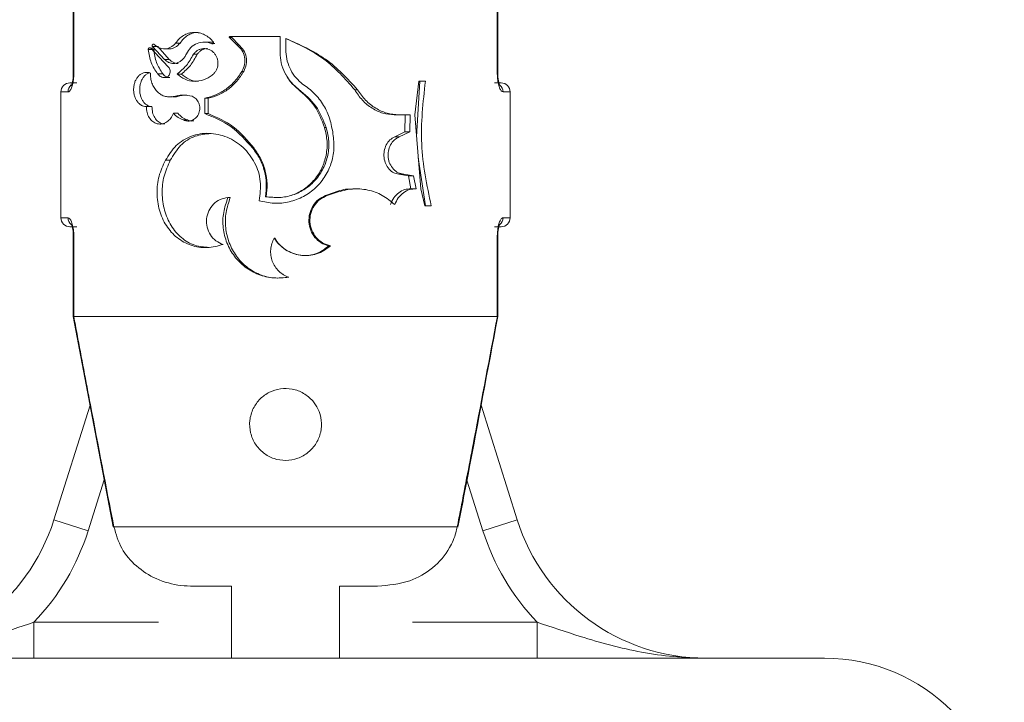
# Model space of a CAD drawing. Units: millimetres. Extents: x 0 to 42, y 0 to 29.8.
# Drawn here: x 6.6 to 6.7, y 6.9 to 7 of the extents above; entities that cross this region are included whole.
import ezdxf

# ---------------------------------------------------------------- set-up
doc = ezdxf.new("R2010")
doc.units = ezdxf.units.MM
doc.layers.add('LE_NORM', color=179, linetype='Continuous', lineweight=50)
doc.styles.add('SLDTEXTSTYLE0', font='TXT', dxfattribs={"width": 0.605})
doc.dimstyles.new('SLDDIMSTYLE0', dxfattribs={"dimtxt": 0.35, "dimasz": 0.3, "dimexe": 0, "dimexo": 0.0625, "dimgap": 0.08750000000000001, "dimtad": 1, "dimdec": 0, "dimlfac": 75, "dimrnd": 1e-09, "dimzin": 12, "dimdsep": 46, "dimtxsty": 'SLDTEXTSTYLE0', "dimsah": 1, "dimcen": 0.09, "dimadec": 0, "dimazin": 3, "dimtfac": 1, "dimtofl": 0, "dimtmove": 0, "dimatfit": 3, "dimfxl": 0, "dimfrac": 2, "dimtolj": 1, "dimtzin": 12, "dimarcsym": 0})

# ---------------------------------------------------------------- blocks, each defined once
blk = doc.blocks.new('_D_4')
at = {"layer": 'LE_NORM'}
for p, q in [((6.555858582322367, 7.704659642518818), (1.876857210607168, 7.704659642518818)), ((1.975917210607169, 7.704659642518818), (1.975917210607169, 4.74539297585022)), ((3.075077328409804, 4.74539297585022), (1.876857210607168, 4.74539297585022))]:
    blk.add_line(p, q, dxfattribs=at)
for points in [[(1.975917210607169, 7.704659642518818), (1.875917210607168, 7.404659642518818), (2.075917210607169, 7.404659642518818)], [(1.975917210607169, 4.74539297585022), (2.075917210607169, 5.04539297585022), (1.875917210607168, 5.04539297585022)]]:
    blk.add_solid(points, dxfattribs=at)
at = {"layer": 'LE_NORM', "insert": (1.524743524970048, 5.896172163702333), "char_height": 0.35, "attachment_point": 1, "rotation": 90.00000000000041, "style": 'SLDTEXTSTYLE0'}
blk.add_mtext('222', dxfattribs=at)

msp = doc.modelspace()

# ---------------------------------------------------------------- linework, layer by layer
at = {"color": 7, "linetype": 'Continuous', "lineweight": 18}
for p, q in [((6.639166675210828, 6.981103208754264), (6.639166675210828, 6.975062174470917)), ((6.670669897874787, 6.97506217447092), (6.670669897874787, 6.981103208754264)), ((6.63920480251644, 6.98106217447092), (6.63920480251644, 6.975062174470917)), ((6.670631770569177, 6.975062174470922), (6.670631770569177, 6.981062174470922)), ((6.6507521460324, 6.977762014476482), (6.651301373307517, 6.977217207951636)), ((6.650918791652819, 6.977762014476481), (6.6507521460324, 6.977762014476482)), ((6.650780052044074, 6.977848123332928), (6.654511318768466, 6.977848123332929)), ((6.650918791652819, 6.977762014476481), (6.651446049836929, 6.977217207951634)), ((6.654511318768469, 6.976662206130841), (6.654511318768466, 6.977848123332929)), ((6.654932353048842, 6.977694168130738), (6.654932353048845, 6.976880250152057)), ((6.645140481833744, 6.976873585289844), (6.644733073304201, 6.976873585289847)), ((6.646180905950389, 6.975618447418746), (6.644914206563607, 6.976968586413896)), ((6.645172251021378, 6.976968586413896), (6.644914206563607, 6.976968586413896)), ((6.645044000784398, 6.977089070060795), (6.645928322144123, 6.97614307241322)), ((6.645438972214734, 6.977089070060795), (6.645044000784398, 6.977089070060795)), ((6.645438972214734, 6.977089070060795), (6.64628792072007, 6.97614307241322)), ((6.645912340247097, 6.976924199173134), (6.646272386425475, 6.976924199095562)), ((6.647088889518371, 6.977337906548842), (6.646762664642355, 6.977337906548844)), ((6.649133319553455, 6.977425442584834), (6.648892353777339, 6.977425442272432)), ((6.649677482609103, 6.977307810128251), (6.64945911577853, 6.97730781012825)), ((6.651446049836929, 6.977217207951634), (6.651301373307517, 6.977217207951636)), ((6.64628792072007, 6.97614307241322), (6.645928322144123, 6.97614307241322)), ((6.648357901322621, 6.976520617638996), (6.648084551938446, 6.976520617638996)), ((6.651811133580096, 6.975255305512052), (6.651681668873316, 6.975255305512052)), ((6.64580501748018, 6.97507979045251), (6.645425297935905, 6.975079790452512)), ((6.64632550763955, 6.974789972157948), (6.645967475185246, 6.974789972157946)), ((6.647192007283204, 6.975053256635492), (6.646870078980719, 6.975053256635497)), ((6.66479844002714, 6.974522546764359), (6.664519333699512, 6.972025126838924)), ((6.664645258465668, 6.97039819430262), (6.664878772124111, 6.974522546764357)), ((6.66479844002714, 6.974522546764359), (6.665293792356667, 6.974522546764354)), ((6.638918286542808, 6.974395507804252), (6.639426353157979, 6.974395507804254)), ((6.655846474196419, 6.973934376352832), (6.655885148681985, 6.973934376352833)), ((6.660046997438752, 6.973888316106212), (6.660260693726084, 6.973888316106214)), ((6.670410219927637, 6.974395507804251), (6.670918286542807, 6.974395507804251)), ((6.638251619876141, 6.973728841137585), (6.638251619876141, 6.964395507804253)), ((6.646369053652093, 6.97337001311473), (6.646487481730018, 6.973370000737365)), ((6.646904611778792, 6.973386168210414), (6.646570708663625, 6.973386168210413)), ((6.648928299861363, 6.97326477297269), (6.648928299861363, 6.972121925815957)), ((6.649167899328623, 6.973264772972689), (6.648928299861363, 6.97326477297269)), ((6.649167899328623, 6.973264772972689), (6.64916789932862, 6.972121925815958)), ((6.671584953209473, 6.964395507804255), (6.671584953209473, 6.973728841137586)), ((6.645004318531966, 6.972635222979881), (6.644591236531514, 6.972635222979881)), ((6.646925721415298, 6.972147086693361), (6.646592697868319, 6.972147086693361)), ((6.647650168637834, 6.971647622786663), (6.647347330391789, 6.971647622786663)), ((6.64916789932862, 6.972121925815958), (6.648928299861363, 6.972121925815957)), ((6.663798855135472, 6.972025126838931), (6.662979130029448, 6.972031476576881)), ((6.662979130029448, 6.972031476576881), (6.663314998508057, 6.972031476576881)), ((6.664168878826835, 6.972025126838933), (6.663314998508057, 6.972031476576881)), ((6.663770893418638, 6.970757279029563), (6.663798855135472, 6.972025126838931)), ((6.663798855135472, 6.972025126838931), (6.664168878826835, 6.972025126838933)), ((6.664139752038466, 6.970757279029558), (6.664168878826835, 6.972025126838933)), ((6.664519333699512, 6.972025126838924), (6.664944284176919, 6.966534818783378)), ((6.657813155681225, 6.97107905653899), (6.657933775228657, 6.971079056538988)), ((6.66302137732972, 6.970400671564632), (6.663770893418638, 6.970757279029563)), ((6.66302137732972, 6.970400671564632), (6.663359006112507, 6.970400671564632)), ((6.663359006112507, 6.970400671564632), (6.664139752038466, 6.970757279029558)), ((6.663770893418638, 6.970757279029563), (6.664139752038466, 6.970757279029558)), ((6.652579852902285, 6.969553548481675), (6.652482418167262, 6.969553548481675)), ((6.665292909257547, 6.965284232209057), (6.66476482357081, 6.968853427806692)), ((6.646364682104705, 6.968654157908333), (6.646008281919785, 6.968654157908334)), ((6.664038953830189, 6.967503993236332), (6.663334158652114, 6.967621914359662)), ((6.663334158652114, 6.967621914359662), (6.663684819990001, 6.967621914359662)), ((6.664418981633828, 6.967503993236332), (6.663684819990001, 6.967621914359662)), ((6.664214253303172, 6.9665348187837), (6.664038953830189, 6.967503993236332)), ((6.664038953830189, 6.967503993236332), (6.664418981633828, 6.967503993236332)), ((6.66460158525152, 6.9665348187837), (6.664418981633828, 6.967503993236332)), ((6.660109456223391, 6.966537919201822), (6.659902415320949, 6.966537928075549)), ((6.664214253303172, 6.9665348187837), (6.66460158525152, 6.9665348187837)), ((6.664944284176919, 6.966534818783378), (6.665242819798084, 6.965284232209054)), ((6.650812621176009, 6.965886568127777), (6.650641551785726, 6.965886568127774)), ((6.653482435237279, 6.965957468446554), (6.653422608099549, 6.965957468446556)), ((6.657883486777441, 6.966038576854955), (6.658516748874963, 6.966273840450067)), ((6.657883486777441, 6.966038576854955), (6.658007036787216, 6.966038576854953)), ((6.658007036787216, 6.966038576854953), (6.658666684805469, 6.966273840450066)), ((6.658516748874963, 6.966273840450067), (6.658666684805469, 6.966273840450066)), ((6.665242819798084, 6.965284232209054), (6.665725185203994, 6.965284232209057)), ((6.639426353157979, 6.963728841137586), (6.638918286542808, 6.963728841137586)), ((6.670918286542808, 6.963728841137587), (6.670410219927636, 6.963728841137587)), ((6.639166675210828, 6.96306217447092), (6.639166675210828, 6.957021140187575)), ((6.639204802516438, 6.96306217447092), (6.63920480251644, 6.957062174470921)), ((6.654110510436298, 6.962877354151749), (6.654076853098526, 6.962877354151749)), ((6.670631770569177, 6.957062174470921), (6.670631770569177, 6.96306217447092)), ((6.670669897874787, 6.957021140187574), (6.670669897874787, 6.96306217447092)), ((6.658108835928919, 6.96231232004896), (6.658241775486674, 6.962312320048958)), ((6.654703429388645, 6.960207981080847), (6.654711709935094, 6.960208198007983)), ((6.655155474469229, 6.959981618368041), (6.655165357299494, 6.959981618368043)), ((6.639166898625875, 6.957058718299819), (6.639203571032947, 6.957062117846255)), ((6.639167851808598, 6.957058899293485), (6.64212974808953, 6.941460406673721)), ((6.63920480251644, 6.957062174470921), (6.639203571032947, 6.957062117846255)), ((6.63920480251644, 6.957062174470921), (6.670631770569177, 6.957062174470921)), ((6.670633002052669, 6.957062117846251), (6.670631770569177, 6.957062174470921)), ((6.670633002052669, 6.957062117846251), (6.670669418924831, 6.957058741988005)), ((6.637728882431146, 6.941985156078189), (6.640413400262204, 6.950499358878032)), ((6.669425615921416, 6.950491610361094), (6.67210769065447, 6.941985156078188)), ((6.637728882431146, 6.941985156078189), (6.640272127633143, 6.94118327394618)), ((6.67210769065447, 6.941985156078188), (6.669564445452475, 6.941183273946179)), ((6.642176279507926, 6.941469384190029), (6.642122741779613, 6.941459073353677)), ((6.642176279507926, 6.941469384190029), (6.667660293577687, 6.941469384190029)), ((6.667660293577687, 6.941469384190029), (6.667713832523341, 6.941459073119229)), ((6.650918286542812, 6.937062174470919), (6.648089190667844, 6.937062174470922)), ((6.650918286542814, 6.937062174470918), (6.650918286542809, 6.931728841137601)), ((6.658918286542809, 6.931728841137601), (6.658918286542814, 6.937062174470918)), ((6.66174738241777, 6.937062174470922), (6.658918286542812, 6.937062174470919)), ((6.636248809179701, 6.934395507804251), (6.636248809179701, 6.931728841137587)), ((6.673587763905917, 6.934395507804254), (6.673587763905917, 6.931728841137589)), ((6.614918286542809, 6.931728841137584), (6.654918286542808, 6.931728841137601)), ((6.654918286542808, 6.931728841137601), (6.694918286542809, 6.931728841137584))]:
    msp.add_line(p, q, dxfattribs=at)
at = {"color": 8, "linetype": 'Continuous', "lineweight": 18}
for p, q in [((6.63920480251644, 6.975062174470917), (6.639166800550772, 6.975062174470918)), ((6.67066988255981, 6.975062174470921), (6.670631770569177, 6.975062174470922)), ((6.63878085593361, 6.973728841137586), (6.638251619876141, 6.973728841137585)), ((6.671584953209478, 6.973728841137585), (6.671055717152006, 6.973728841137588)), ((6.638251619876145, 6.964395507804253), (6.63878085593361, 6.964395507804253)), ((6.671055717152005, 6.964395507804257), (6.671584953209473, 6.964395507804255)), ((6.639166690525808, 6.963062174470918), (6.639204802516438, 6.96306217447092)), ((6.67066980319837, 6.963062174470918), (6.670631770569177, 6.96306217447092)), ((6.641464365458407, 6.944964569235969), (6.640272127633143, 6.94118327394618)), ((6.669564445452475, 6.941183273946179), (6.668380611567859, 6.944937915341495)), ((6.636248809179701, 6.934395507804251), (6.645493366992899, 6.934395507804254)), ((6.664343206092715, 6.934395507804254), (6.673587763905917, 6.934395507804254))]:
    msp.add_line(p, q, dxfattribs=at)
at = {"color": 7, "linetype": 'Continuous', "lineweight": 18}
for centre, radius, start, end in [((6.638918286542808, 6.973728841137583), 0.0006666666666665932, 90, 180), ((6.670918286542808, 6.973728841137583), 0.0006666666666665932, 0, 90), ((6.638918286542808, 6.964395507804251), 0.0006666666666657051, 180, 270.0000000000008), ((6.670918286542808, 6.964395507804251), 0.0006666666666665932, 270.0000000000008, 0), ((6.623741033820172, 6.946395507804251), 0.01466666666666606, 270.0000000000008, 342.5000000000043), ((6.686095539265444, 6.946395507804253), 0.01466666666666686, 197.5000000000072, 270.0000000000008), ((6.623741033820172, 6.946395507804253), 0.01733333333333405, 316.1869385395938, 342.5000000000063), ((6.686095539265444, 6.946395507804254), 0.01733333333333279, 197.5000000000027, 223.8130614604077), ((6.694918286542809, 6.91839550780425), 0.01333333333333542, 0, 90)]:
    msp.add_arc(centre, radius, start, end, dxfattribs=at)
at = {"color": 8, "linetype": 'Continuous', "lineweight": 18}
for centre, radius, start, end in [((6.63945453297796, 6.973732016123392), 0.0006736845260353013, 130.1324413785639, 180.2700284081519), ((6.670380611528885, 6.973731449238397), 0.0006751106609731366, 359.7786532649414, 48.58116003705081), ((6.639454947362999, 6.964392443511514), 0.0006740983942026276, 179.7395459664351, 228.6065241210718), ((6.670380721765954, 6.964392874003186), 0.0006750005245172298, 311.0798931103678, 0.2235643719758874)]:
    msp.add_arc(centre, radius, start, end, dxfattribs=at)
at = {"color": 7, "linetype": 'Continuous', "lineweight": 18}
for points, knots in [([(6.649568006594415, 6.977421316243128), (6.649472420100172, 6.977530875508323), (6.649281664126377, 6.97774951606509), (6.64891819439987, 6.97797750718092), (6.648524581947165, 6.97811786020787), (6.648115205929835, 6.978156292914156), (6.64771355940658, 6.978093072247289), (6.647341454746567, 6.977929937794181), (6.64701102025969, 6.977680367905201), (6.646845364053669, 6.977451942031002), (6.646762664642355, 6.977337906548844)], [0, 0, 0, 0, 0.1254890831574575, 0.2504306957569241, 0.3753741946908893, 0.5005307832521743, 0.6252511377814489, 0.7500756656224102, 0.8752319890504353, 0.9999999999999999, 0.9999999999999999, 0.9999999999999999, 0.9999999999999999]), ([(6.648435669419292, 6.978134802896337), (6.64842034130228, 6.978136519292357), (6.648275114184544, 6.978152781384217), (6.648001543542234, 6.978086759825122), (6.647643689144155, 6.977931168381607), (6.6473260732827, 6.977678729200733), (6.647168194113226, 6.977451863768477), (6.647088889518371, 6.977337906548842)], [0, 0, 0, 0, 0.02838282314744725, 0.2689146746218964, 0.5105857607668999, 0.7541613748795793, 1, 1, 1, 1]), ([(6.649135641515127, 6.977423046864682), (6.649139531803431, 6.977423818463785), (6.64931866077349, 6.977459346872451), (6.649500041284714, 6.977382746706564), (6.649677482609101, 6.977307810128251)], [0, 0, 0, 0, 0.02171780646230163, 1, 1, 1, 1]), ([(6.650780052044074, 6.977848123332928), (6.650775196557976, 6.977846849081995), (6.650765985786154, 6.977844431850364), (6.65075402083663, 6.977836997289513), (6.650744975138139, 6.977826794932324), (6.650739217548899, 6.977814286468681), (6.650736594359189, 6.977800462323643), (6.65073815261223, 6.977786421393674), (6.65074317080242, 6.977773028105496), (6.650749120331464, 6.977765727356005), (6.6507521460324, 6.977762014476482)], [0, 0, 0, 0, 0.1370689802436212, 0.2600174473342676, 0.3776982053695679, 0.5001123028075346, 0.6241554386896809, 0.7475417385076133, 0.8716094682796909, 0.9999999999999999, 0.9999999999999999, 0.9999999999999999, 0.9999999999999999]), ([(6.650945581424025, 6.977848123332928), (6.650940916361589, 6.97784684756104), (6.650932033315084, 6.977844418281437), (6.650920541299351, 6.977836951895123), (6.650911878579846, 6.97782673680819), (6.650906349594957, 6.977814205110795), (6.650903846436833, 6.977800304684903), (6.650905235269184, 6.977786309224281), (6.650910088934954, 6.977772984656373), (6.650915829424123, 6.977765748503273), (6.650918791652819, 6.977762014476481)], [0, 0, 0, 0, 0.1338308587347778, 0.2548359766033676, 0.3720377410974184, 0.4952965908307236, 0.6220751679095096, 0.7490460582061499, 0.8705018081035422, 1, 1, 1, 1]), ([(6.660046997438752, 6.973888316106212), (6.65933412554954, 6.974701845284404), (6.657915981361945, 6.976320230990099), (6.655922960627922, 6.977237828165681), (6.6549317903886, 6.977694168130737)], [0, 0, 0, 0, 0.5026794140172227, 1, 1, 1, 1]), ([(6.660260693726084, 6.973888316106214), (6.659515352001969, 6.974702860664726), (6.658025083947622, 6.976331495819736), (6.655963071761593, 6.977240028441168), (6.654932353048842, 6.977694168130738)], [0, 0, 0, 0, 0.5001393688488782, 1, 1, 1, 1]), ([(6.644914206563607, 6.976968586413896), (6.644905850273518, 6.976977044927879), (6.644889574733072, 6.976993519569734), (6.6448594874391, 6.97700621521225), (6.644828300107634, 6.977008230265512), (6.644797877844757, 6.976998147379312), (6.644770839511311, 6.976978078603071), (6.644750214896758, 6.976948622849409), (6.644736186602445, 6.976912961937979), (6.644734119141102, 6.976886812918062), (6.644733073304201, 6.976873585289847)], [0, 0, 0, 0, 0.1283171914860091, 0.2499233054093693, 0.3750310935132872, 0.5001404900494487, 0.6247098083768902, 0.7492586840270251, 0.8731611006412845, 0.9999999999999999, 0.9999999999999999, 0.9999999999999999, 0.9999999999999999]), ([(6.644733073304201, 6.976873585289847), (6.64478503024689, 6.976537882747625), (6.644888943294107, 6.975866483078677), (6.645246514016693, 6.975342019917797), (6.645425297935905, 6.975079790452512)], [0, 0, 0, 0, 0.5000040329926401, 1, 1, 1, 1]), ([(6.645165783914579, 6.977256618368788), (6.645155810918505, 6.977263337695183), (6.645136265941565, 6.977276506163162), (6.64510236104994, 6.977277745668724), (6.645070413658859, 6.977266360686405), (6.645044219605244, 6.977240338332217), (6.645026171236451, 6.9772052781607), (6.64502036457695, 6.977164634744826), (6.645025141951789, 6.97712314240279), (6.645037656161068, 6.977100532921746), (6.645044000784398, 6.977089070060795)], [0, 0, 0, 0, 0.1275544046499703, 0.2499798334370249, 0.3750268264711088, 0.5000696784270204, 0.6250963693297023, 0.7501566854372337, 0.8733310521785161, 1, 1, 1, 1]), ([(6.645140481833744, 6.976873585289844), (6.645189861229944, 6.976538535123175), (6.645288112214312, 6.975871880380062), (6.645633310441346, 6.97534290910293), (6.645805017480179, 6.97507979045251)], [0, 0, 0, 0, 0.5025842388885429, 1, 1, 1, 1]), ([(6.646762664642355, 6.977337906548844), (6.646644233317708, 6.977227351954039), (6.646407718056967, 6.977006567048566), (6.645962057143596, 6.976896122269347), (6.645519602353486, 6.976961916904855), (6.645283729268601, 6.977158379654598), (6.645165783914579, 6.977256618368788)], [0, 0, 0, 0, 0.250553798017376, 0.5003726593938956, 0.7501676649693352, 0.9999999999999999, 0.9999999999999999, 0.9999999999999999, 0.9999999999999999]), ([(6.647088889518371, 6.977337906548842), (6.646976551363847, 6.977231570011059), (6.646753141112985, 6.977020095355073), (6.646442911906971, 6.97689998624555), (6.646290566540259, 6.976930760399236), (6.646275215179279, 6.976933861413413)], [0, 0, 0, 0, 0.4762980603804244, 0.9472282111706026, 1, 1, 1, 1]), ([(6.647555481624154, 6.97654372849151), (6.647656552074309, 6.976712515133651), (6.647858454272829, 6.977049689788325), (6.648348145001906, 6.977355054882943), (6.64890903705499, 6.977472237472533), (6.649275758905351, 6.977362618435539), (6.64945911577853, 6.97730781012825)], [0, 0, 0, 0, 0.2504668682348805, 0.5003421996776047, 0.7501766206906039, 0.9999999999999999, 0.9999999999999999, 0.9999999999999999, 0.9999999999999999]), ([(6.649478179132516, 6.974981698497944), (6.649535071178896, 6.975031484947493), (6.649648384910364, 6.975130646231604), (6.649775499127148, 6.97532362814937), (6.649864161396294, 6.975537409582024), (6.649905570242804, 6.975767141659007), (6.649901242861504, 6.976000729355479), (6.649848124140653, 6.976227632033489), (6.649751855485109, 6.976438311825375), (6.649614195157126, 6.976621724184083), (6.649444177365789, 6.976771501754377), (6.649248001482784, 6.976878140649923), (6.649036423706689, 6.976939736521592), (6.64881863573535, 6.976950297541307), (6.648604499523173, 6.976912835539742), (6.648405101243671, 6.97682530350158), (6.648224759040608, 6.976696639028121), (6.648131413527455, 6.976579449480369), (6.648084551938446, 6.976520617638996)], [0, 0, 0, 0, 0.06282474221135916, 0.1251300739082377, 0.1875957048322344, 0.2500939474763316, 0.3125249350208274, 0.3749852519787791, 0.4374519423929092, 0.4999350772249576, 0.5624614283654079, 0.625004419839257, 0.6874623624144117, 0.7499369514314078, 0.8123761129406568, 0.8748293803899876, 0.9371614774642364, 1, 1, 1, 1]), ([(6.649120865204663, 6.976939200547709), (6.649101541729972, 6.976940661274981), (6.649012897875663, 6.976947362165867), (6.64885614115679, 6.976910221428721), (6.648664580364791, 6.97682534081799), (6.648491583062493, 6.976695486542414), (6.648402710464624, 6.976579232417141), (6.648357901322621, 6.976520617638996)], [0, 0, 0, 0, 0.06457485528947193, 0.2962285073364616, 0.5290434285978681, 0.7625459321614972, 1, 1, 1, 1]), ([(6.64945911577853, 6.97730781012825), (6.649467241493544, 6.977303672257746), (6.649482994391276, 6.977295650385116), (6.649509614180927, 6.977295051475448), (6.649534804589685, 6.977302351393061), (6.649556232853227, 6.977318721350176), (6.649572010489849, 6.977341053699812), (6.64957920589212, 6.977367726740118), (6.649578862699862, 6.977395865520249), (6.649571645504469, 6.977412785293257), (6.649568006594415, 6.977421316243128)], [0, 0, 0, 0, 0.1290247125194378, 0.2501334464757255, 0.3752817818988202, 0.5003960594533309, 0.6247467247362879, 0.7487740633405542, 0.8733318779953979, 1, 1, 1, 1]), ([(6.651301373307517, 6.977217207951636), (6.651436061215168, 6.977093355592137), (6.651705025089378, 6.976846029673861), (6.651901669310758, 6.976318222657743), (6.651917090702712, 6.975754668988773), (6.651760146271068, 6.975421767332043), (6.651681668873313, 6.975255305512052)], [0, 0, 0, 0, 0.2505724614513882, 0.5003785505171005, 0.750172778938161, 1, 1, 1, 1]), ([(6.651446049836929, 6.977217207951634), (6.651575285885302, 6.977093127763697), (6.651835506356077, 6.97684328876502), (6.652022069676382, 6.976317370296617), (6.652037633654579, 6.975756818745965), (6.651886504742668, 6.975422191265052), (6.651811133580096, 6.975255305512052)], [0, 0, 0, 0, 0.2471206594845865, 0.4975844987429506, 0.7494348371596561, 1, 1, 1, 1]), ([(6.654932353048845, 6.976880250152057), (6.654947025914354, 6.976644187052678), (6.654976237179633, 6.976174224193957), (6.655209768127891, 6.975503459918516), (6.65556241818038, 6.97488896134794), (6.655897006298986, 6.974559269129403), (6.656064032983283, 6.974394686482745)], [0, 0, 0, 0, 0.2513399207227336, 0.5003765008742592, 0.7505875079989947, 1, 1, 1, 1]), ([(6.645928322144123, 6.97614307241322), (6.645990406127248, 6.976085347293531), (6.646114145294929, 6.975970295747137), (6.646338990007952, 6.97587026455219), (6.646577257919698, 6.975828608054015), (6.646819995703787, 6.975856320169388), (6.647053379543405, 6.975945497313049), (6.647261549381306, 6.976097043209037), (6.647439394492085, 6.976296018417743), (6.647516775150033, 6.9764611354996), (6.647555481624154, 6.97654372849151)], [0, 0, 0, 0, 0.1255689772614411, 0.2502706809640392, 0.3751921766061057, 0.5001566705704924, 0.624976835943433, 0.74982808010413, 0.8748618427364351, 0.9999999999999999, 0.9999999999999999, 0.9999999999999999, 0.9999999999999999]), ([(6.64628792072007, 6.97614307241322), (6.646347317069823, 6.976085119719158), (6.646465212791947, 6.975970089506969), (6.646681171368231, 6.975874645405544), (6.646843431595756, 6.975831116548131), (6.646929830616179, 6.975842183109064), (6.646939169873342, 6.97584337934321)], [0, 0, 0, 0, 0.3238720036370585, 0.6428530356299601, 0.9613943846912221, 1, 1, 1, 1]), ([(6.648084551938446, 6.976520617638996), (6.647922348771282, 6.976231393834939), (6.647597909514066, 6.975652887522164), (6.647112705570732, 6.975253147119107), (6.64687007898072, 6.975053256635495)], [0, 0, 0, 0, 0.4999492618646442, 1, 1, 1, 1]), ([(6.648357901322621, 6.976520617638996), (6.648202816422782, 6.976231851597575), (6.647894271600266, 6.97565734520082), (6.647425272047072, 6.975253911251032), (6.647192007283201, 6.975053256635492)], [0, 0, 0, 0, 0.5026332919030395, 1, 1, 1, 1]), ([(6.655885148681985, 6.973934376352833), (6.655683190733281, 6.974106403042181), (6.655280033910574, 6.974449809845145), (6.654849333013288, 6.975124282050595), (6.65456441552972, 6.975870708925084), (6.654528999991742, 6.976398637534824), (6.654511318768469, 6.976662206130841)], [0, 0, 0, 0, 0.2506510077785503, 0.5003599241945774, 0.7505544672811427, 1, 1, 1, 1]), ([(6.645967475185246, 6.974789972157946), (6.646008455078017, 6.974794371165427), (6.646089825731988, 6.974803105939761), (6.64619998418173, 6.974873625291448), (6.646286996793171, 6.974977207368458), (6.646341994450975, 6.975108657848933), (6.646359065703314, 6.975253594259271), (6.646335752185959, 6.975396434098344), (6.646277340660503, 6.975527201520173), (6.646213146597546, 6.975587941527071), (6.646180905950389, 6.975618447418746)], [0, 0, 0, 0, 0.1259196639239855, 0.2500290925303381, 0.3750601037440721, 0.4999754383488093, 0.6249543939378057, 0.7499333493180171, 0.874407222739139, 1, 1, 1, 1]), ([(6.651681668873316, 6.975255305512052), (6.65151651746111, 6.975004130276191), (6.651187320656769, 6.974503461926644), (6.650512898968722, 6.973916720446213), (6.649752792837638, 6.97347265365575), (6.649202837031634, 6.973333992451962), (6.648928299861363, 6.97326477297269)], [0, 0, 0, 0, 0.2510543502540233, 0.5004273879057511, 0.7506140497615822, 1, 1, 1, 1]), ([(6.651811133580096, 6.975255305512052), (6.651653786613654, 6.975005447109115), (6.651340472093207, 6.974507920734971), (6.650693936559221, 6.973920290151075), (6.649963122375476, 6.973474051531974), (6.649432407232328, 6.973334383421262), (6.649167899328623, 6.973264772972689)], [0, 0, 0, 0, 0.2531139393470428, 0.5040089066793219, 0.7527985284656065, 1, 1, 1, 1]), ([(6.63878085593361, 6.973728841137586), (6.638813457677928, 6.973738061896313), (6.638887248283101, 6.973758932109882), (6.639005494129721, 6.973939797900621), (6.639112684390147, 6.974241940607468), (6.6391894467587, 6.974628386922126), (6.639199696986209, 6.974917947433609), (6.63920480251644, 6.975062174470917)], [0, 0, 0, 0, 0.1747287847339333, 0.3954801510089204, 0.6029844049437832, 0.8022507186946165, 1, 1, 1, 1]), ([(6.639163140762007, 6.975062125634765), (6.639164015673092, 6.975023104693388), (6.639167341930419, 6.974874753970124), (6.639139331229922, 6.974623621851938), (6.639087060722224, 6.974379348739952), (6.639042234888523, 6.974248344665357), (6.639015086224531, 6.974204822473254), (6.639021710976248, 6.97421356356178), (6.639022137369663, 6.974214126170423)], [0, 0, 0, 0, 0.09247758947767903, 0.3515834523994276, 0.6148184170158312, 0.8261490283354541, 0.9888103113051695, 1, 1, 1, 1]), ([(6.644890654484167, 6.975129011057832), (6.644820300171459, 6.975148742748368), (6.644680099260312, 6.975188063735034), (6.644466685716456, 6.975174074307287), (6.644263107834957, 6.975108398613247), (6.644077541049373, 6.974985894972649), (6.643916913754189, 6.974816648597086), (6.64378926835799, 6.974605005505011), (6.643697305241386, 6.974362891373382), (6.643646939083323, 6.974099472688727), (6.643637312476483, 6.973827619378943), (6.643671551155697, 6.973559542310135), (6.64374563977023, 6.97330665457231), (6.643859434190672, 6.973081828459623), (6.644006371234153, 6.972892635015358), (6.644182691700215, 6.972751639911125), (6.644379725617111, 6.972657092202899), (6.644520642529611, 6.972642522064071), (6.644591236531514, 6.972635222979881)], [0, 0, 0, 0, 0.06265448991262525, 0.1248568315834945, 0.1873392837854768, 0.2498303195953376, 0.312310571308508, 0.3747986314895707, 0.4373278561992995, 0.4998654434176207, 0.5624065790711715, 0.6249595419225163, 0.6874387634844399, 0.7499311354055421, 0.8124150628148619, 0.8749111613210849, 0.937335259768479, 1, 1, 1, 1]), ([(6.644823466487598, 6.975143919179032), (6.644778927079289, 6.975131006163523), (6.644668231911838, 6.975098913047151), (6.644510396063184, 6.974983649657012), (6.644355866419388, 6.974815607470249), (6.644233753819176, 6.974603375317468), (6.644145781418104, 6.974361519449735), (6.64409772663409, 6.97409859131514), (6.644088585573907, 6.973827395105507), (6.644121375638487, 6.973559866319182), (6.644192306234775, 6.973307305565362), (6.644301400690014, 6.973082475258482), (6.644442371600751, 6.97289312721054), (6.644611707543485, 6.972751904834472), (6.644801002809849, 6.972657155272264), (6.644936550396421, 6.97264253333713), (6.645004318531966, 6.972635222979881)], [0, 0, 0, 0, 0.04855360903106952, 0.1206717845187918, 0.1933413445267911, 0.2666650550636506, 0.3405333899500086, 0.4148362565353516, 0.4893012574510109, 0.5637077147990339, 0.6377763776134844, 0.7113433625121603, 0.7842815042412279, 0.8566194363806172, 0.9283157028825558, 1, 1, 1, 1]), ([(6.646570708663625, 6.973386168210413), (6.646460952632022, 6.973371276760792), (6.646241996080847, 6.973341569232165), (6.645919516693636, 6.973406585832439), (6.645621332823278, 6.973547146711232), (6.645360400103185, 6.973764944361729), (6.645147875615232, 6.974047024505915), (6.644994620978048, 6.974379624666419), (6.644899141234234, 6.974746401765787), (6.644893484384884, 6.975001430264078), (6.644890654484167, 6.975129011057832)], [0, 0, 0, 0, 0.1255505565735691, 0.2504656597342683, 0.3752054860682785, 0.5004171810060593, 0.6252675369816669, 0.7500704574987347, 0.8749700146135941, 1, 1, 1, 1]), ([(6.645425297935905, 6.975079790452512), (6.645461196256925, 6.9750361004418), (6.645532601083853, 6.97494919727851), (6.645666513074436, 6.974858702639683), (6.645812541858664, 6.974799125085522), (6.645915802488917, 6.974793024802962), (6.645967475185246, 6.974789972157946)], [0, 0, 0, 0, 0.2513582840878118, 0.4999730979862379, 0.7497813232291611, 1, 1, 1, 1]), ([(6.64580501748018, 6.97507979045251), (6.645839490820928, 6.975036539999765), (6.645907786091026, 6.974950856358782), (6.646017128145439, 6.974868070890943), (6.646091571180595, 6.974841279846343), (6.646118724572333, 6.97483150770678)], [0, 0, 0, 0, 0.3930126898461686, 0.778598975999305, 1, 1, 1, 1]), ([(6.646870078980719, 6.975053256635497), (6.647058027841579, 6.974907357807589), (6.647433919381748, 6.974615564950322), (6.648134537252412, 6.974479977652822), (6.648855077833319, 6.974576608334755), (6.64927047662385, 6.974846667094159), (6.649478179132516, 6.974981698497944)], [0, 0, 0, 0, 0.2500046472944575, 0.500001072047814, 0.7499967885471964, 1, 1, 1, 1]), ([(6.647192007283204, 6.975053256635492), (6.64737144143186, 6.974912964530476), (6.647728669377104, 6.974633662843566), (6.648200992288718, 6.974481966409901), (6.648441723247858, 6.974523800214802), (6.648458040982089, 6.974526635882107)], [0, 0, 0, 0, 0.4847529778357044, 0.9650744382807706, 1, 1, 1, 1]), ([(6.655846474196419, 6.973934376352832), (6.655650042393896, 6.974104760774344), (6.655280069669714, 6.974425674128374), (6.655040517756255, 6.97485250797418), (6.654928152554366, 6.975052720406491)], [0, 0, 0, 0, 0.5309359033331464, 1, 1, 1, 1]), ([(6.665725185203994, 6.965284232209059), (6.665407993527593, 6.966805705633082), (6.66477390358729, 6.969847245069291), (6.665120549568051, 6.972964593696343), (6.665293792356667, 6.974522546764354)], [0, 0, 0, 0, 0.5002313650482815, 1, 1, 1, 1]), ([(6.670631770569177, 6.975062174470922), (6.670633321564301, 6.974983416912715), (6.67063790086265, 6.974750885971585), (6.670690261145904, 6.974375855954157), (6.670795098590278, 6.974018857065204), (6.670926479041063, 6.973775843140643), (6.671012520790831, 6.973744551019798), (6.671055717152006, 6.973728841137588)], [0, 0, 0, 0, 0.1084461168583257, 0.3201861280244844, 0.5434414378876047, 0.770789545779876, 0.9999999999999999, 0.9999999999999999, 0.9999999999999999, 0.9999999999999999]), ([(6.670814645131068, 6.97421442968896), (6.670813264766753, 6.97421661248305), (6.670809865565793, 6.974221987698631), (6.670776442108399, 6.97429753621087), (6.670729410078836, 6.974456597619544), (6.670686905435693, 6.974709890429577), (6.670665604257972, 6.97493347442962), (6.670670906380395, 6.975051577778317), (6.670671364331832, 6.975061778523196)], [0, 0, 0, 0, 0.1078151602647048, 0.2654990372800206, 0.4737640435951603, 0.7163831243969504, 0.9755036294622423, 0.9999999999999999, 0.9999999999999999, 0.9999999999999999, 0.9999999999999999]), ([(6.657813155681225, 6.97107905653899), (6.657603822004365, 6.971641161234943), (6.657187796750695, 6.972758276035719), (6.656291684700105, 6.973544006256615), (6.655846474196419, 6.973934376352832)], [0, 0, 0, 0, 0.5031754082596533, 1, 1, 1, 1]), ([(6.657933775228657, 6.971079056538988), (6.657714115694777, 6.971642309910413), (6.657274819777586, 6.972768757290317), (6.656348356105865, 6.973545850316072), (6.655885148681984, 6.973934376352835)], [0, 0, 0, 0, 0.5000263496314263, 1, 1, 1, 1]), ([(6.656064032983283, 6.974394686482745), (6.656371243529093, 6.974180976316512), (6.656985816611794, 6.973753450251867), (6.657687534157655, 6.972870820223687), (6.658203588976665, 6.971866764009241), (6.658345290676477, 6.971130155902888), (6.658416199373384, 6.970761551143581)], [0, 0, 0, 0, 0.249891902166563, 0.4999074372658157, 0.7497495654378795, 1, 1, 1, 1]), ([(6.662979130029445, 6.972031476576881), (6.662698843697604, 6.972055918703768), (6.662136827731335, 6.972104928819493), (6.661320222909242, 6.972496150876076), (6.660583795826255, 6.97308249711715), (6.660226539452721, 6.97361879524408), (6.660046997438752, 6.973888316106212)], [0, 0, 0, 0, 0.2472945712211034, 0.495862557705865, 0.7466417441011953, 1, 1, 1, 1]), ([(6.663314998508056, 6.972031476576881), (6.663023639429648, 6.972055750702973), (6.66244024071284, 6.972104355654945), (6.66159066714487, 6.972494013664909), (6.660823180330736, 6.97307869785176), (6.66044804915937, 6.973618645010752), (6.660260693726084, 6.973888316106214)], [0, 0, 0, 0, 0.2496926164490827, 0.4999684678743676, 0.7502643568203627, 1, 1, 1, 1]), ([(6.646904611778792, 6.973386168210414), (6.646798780157159, 6.973366641139423), (6.646658332671747, 6.973340727069735), (6.646522932870863, 6.973371609555544), (6.646489561101701, 6.973379221111697)], [0, 0, 0, 0, 0.7535316230507529, 1, 1, 1, 1]), ([(6.64798797916924, 6.973402462657144), (6.64774694311441, 6.97344721374587), (6.647264896182883, 6.973536711248718), (6.646802096445772, 6.973436347475791), (6.646570708663625, 6.973386168210413)], [0, 0, 0, 0, 0.5000261158507936, 1, 1, 1, 1]), ([(6.647588147057307, 6.973487868900142), (6.647583984400371, 6.97348840408316), (6.64734987633013, 6.973518502807499), (6.647125246996321, 6.97345174197443), (6.646904611778792, 6.973386168210414)], [0, 0, 0, 0, 0.0177809202930738, 1, 1, 1, 1]), ([(6.647347330391789, 6.971647622786663), (6.647455889093348, 6.971609708010161), (6.647619005711324, 6.971552738554691), (6.64784828045023, 6.971577382813718), (6.648013864656272, 6.971630740332245), (6.648167911416272, 6.971719306045598), (6.648302699934902, 6.971840257382383), (6.648413975114914, 6.971987393432166), (6.648495441567026, 6.972156149662494), (6.648545442457557, 6.972338786775632), (6.648559905031851, 6.97252864887602), (6.648540202988603, 6.972717898505852), (6.648485283164393, 6.972899038411073), (6.648398933412916, 6.973064354571024), (6.648247248304432, 6.973258784991186), (6.648091580193491, 6.97334505068119), (6.64798797916924, 6.973402462657144)], [0, 0, 0, 0, 0.1245193412856091, 0.1870985331509246, 0.249678960268749, 0.3122582895979475, 0.3748388680422098, 0.4374183754435525, 0.4999990309815029, 0.5625769617225036, 0.6251591948458113, 0.6877372168802247, 0.750319490784468, 0.8128990580362426, 0.8754796399316517, 1, 1, 1, 1]), ([(6.644591236531514, 6.972635222979881), (6.644599585330563, 6.97248865158913), (6.644616282916535, 6.972195509020586), (6.644790365429186, 6.971803564464627), (6.645055065091326, 6.971508457104064), (6.645392417395287, 6.971345708836081), (6.645761576372117, 6.971334832214274), (6.646115418017542, 6.97147845654928), (6.646419674414553, 6.97175415741053), (6.646535023220753, 6.972016109895636), (6.646592697868319, 6.972147086693361)], [0, 0, 0, 0, 0.1250014981755441, 0.2500028147319793, 0.3750031923469617, 0.5000020140791502, 0.6249999504328029, 0.749998578200167, 0.8749987592571826, 0.9999999999999999, 0.9999999999999999, 0.9999999999999999, 0.9999999999999999]), ([(6.645004318531966, 6.972635222979881), (6.645012271316189, 6.972488967292739), (6.64502811244525, 6.972197640990966), (6.645193930541987, 6.971804695715895), (6.645447894246153, 6.9715148529012), (6.645720176352884, 6.971357380791539), (6.645898294964188, 6.971363501496136), (6.645959033153409, 6.971365588647564)], [0, 0, 0, 0, 0.2253950033755051, 0.4489636885635537, 0.6695285505202879, 0.8873097129879888, 1, 1, 1, 1]), ([(6.646592697868319, 6.972147086693361), (6.646702823493644, 6.972035824196773), (6.646923088684432, 6.97181328511955), (6.647205910522931, 6.971702845894116), (6.647347330391789, 6.971647622786663)], [0, 0, 0, 0, 0.4999683560103868, 1, 1, 1, 1]), ([(6.646925721415298, 6.972147086693361), (6.647031084675017, 6.972035854050166), (6.64724083371788, 6.971814420691826), (6.64751414823306, 6.971703049083003), (6.647650168637834, 6.971647622786663)], [0, 0, 0, 0, 0.5023301097465412, 1, 1, 1, 1]), ([(6.647650168637834, 6.971647622786663), (6.647701147260435, 6.971625576990835), (6.647802408453324, 6.97158178640824), (6.647962518736255, 6.971560007194605), (6.648066704424735, 6.97157479472853), (6.648116723745262, 6.971581894191135)], [0, 0, 0, 0, 0.345163651828905, 0.6856145054932206, 1, 1, 1, 1]), ([(6.648928299861363, 6.972121925815957), (6.649606268263241, 6.97183961237458), (6.650962407480423, 6.971274901204673), (6.651975697524735, 6.970127389814085), (6.652482418167262, 6.969553548481675)], [0, 0, 0, 0, 0.4999253714461541, 1, 1, 1, 1]), ([(6.64916789932862, 6.972121925815958), (6.649820106098714, 6.971837766021075), (6.651132584854183, 6.971265932499798), (6.652095457926424, 6.970126676739576), (6.652579852902285, 6.969553548481675)], [0, 0, 0, 0, 0.4969274873022088, 1, 1, 1, 1]), ([(6.653422608099548, 6.965957468446557), (6.65376365388046, 6.965922083398738), (6.65444611735328, 6.965851274715646), (6.655475764163132, 6.966038575335838), (6.656401453136826, 6.966508787357265), (6.657183395292734, 6.96718665300818), (6.657758981643322, 6.968050342318836), (6.658088804937911, 6.969032839655817), (6.658179646605101, 6.97007564533665), (6.658015662425526, 6.970744871519758), (6.657933775228657, 6.971079056538988)], [0, 0, 0, 0, 0.1248818554267519, 0.2498998947291439, 0.3749225042520447, 0.499786364007579, 0.6247758368853129, 0.7499720078854597, 0.8751459350189735, 1, 1, 1, 1]), ([(6.653482435237279, 6.965957468446554), (6.653810778174869, 6.965921967993373), (6.654465415995446, 6.965851188522764), (6.655457248395057, 6.966039799612251), (6.656346184835062, 6.966511369099047), (6.657097295106036, 6.967191958982945), (6.657647531150809, 6.968055339738981), (6.657962318630251, 6.969035804555497), (6.658049197236729, 6.97007493211944), (6.657891723913939, 6.970744826064614), (6.657813155681225, 6.97107905653899)], [0, 0, 0, 0, 0.1225543970927779, 0.2443443553370782, 0.3682365254841501, 0.4926342377583049, 0.6185189595241286, 0.7453805839879758, 0.8729626251858573, 1, 1, 1, 1]), ([(6.652957214184152, 6.96565798362081), (6.653021999725764, 6.966137005761263), (6.653151667019475, 6.967095761419328), (6.652690094528305, 6.96850198112852), (6.651818754052432, 6.969665169487563), (6.650604142778165, 6.970444046477736), (6.649231811490505, 6.970744353679627), (6.647898125418032, 6.970515909409372), (6.646733791626891, 6.969826573476465), (6.646249750836616, 6.969044368975866), (6.646008281919783, 6.968654157908334)], [0, 0, 0, 0, 0.1249749234229699, 0.2501354422458099, 0.3750483963087649, 0.5000879054381204, 0.6251028222216414, 0.7500123303552562, 0.8752909816204594, 1, 1, 1, 1]), ([(6.649375367634081, 6.970640794246114), (6.648976806841059, 6.970603394662311), (6.648143929826074, 6.970525240327357), (6.647055005412822, 6.969811571359516), (6.646595532536695, 6.969041207558916), (6.646364682104705, 6.968654157908333)], [0, 0, 0, 0, 0.3134754725769733, 0.6550732546768621, 1, 1, 1, 1]), ([(6.658416199373384, 6.970761551143581), (6.658466434080931, 6.970386416283332), (6.658566582680603, 6.969638542297847), (6.6583795380764, 6.968508575829127), (6.657907438378147, 6.967478762474749), (6.657194011275852, 6.966597571841035), (6.656268307869659, 6.965935944889084), (6.655202478300766, 6.965538946412887), (6.65406014433888, 6.965409171138058), (6.653324989209075, 6.965575016429593), (6.652957214184152, 6.96565798362081)], [0, 0, 0, 0, 0.1253470282385997, 0.2498935489898806, 0.3747261330553776, 0.4996273645223449, 0.6247026820655633, 0.7498074274975434, 0.8748365129258524, 1, 1, 1, 1]), ([(6.663334158652114, 6.967621914359662), (6.663201098177593, 6.967649155218115), (6.66293360465164, 6.967703917936374), (6.662585322136708, 6.967987279684521), (6.662331687745776, 6.968380638098871), (6.662204485995337, 6.968853256989084), (6.662219030831723, 6.969348103065574), (6.662374658807771, 6.969806359605492), (6.662648086905823, 6.970189957083408), (6.662897508771501, 6.970330750405894), (6.66302137732972, 6.970400671564632)], [0, 0, 0, 0, 0.1223667333134608, 0.2459957329243942, 0.3713304995104134, 0.4980445790189149, 0.6252089871218625, 0.7517017841139886, 0.8766894717663857, 1, 1, 1, 1]), ([(6.663684819990001, 6.967621914359662), (6.663546466695412, 6.967648984721292), (6.663269758124918, 6.967703125832217), (6.662907028507329, 6.967984804116735), (6.662641639592421, 6.968378134918411), (6.662508030242459, 6.968852334963276), (6.662523354837122, 6.96934943514708), (6.662686610134458, 6.969809090109721), (6.662972779722579, 6.970191989155163), (6.663230264583121, 6.970331111085983), (6.663359006112504, 6.970400671564632)], [0, 0, 0, 0, 0.1249973151646225, 0.2499964203738787, 0.3749971123900082, 0.4999983616062653, 0.6249996479641325, 0.7500008525632524, 0.8750013009802666, 1, 1, 1, 1]), ([(6.652482418167262, 6.969553548481675), (6.652670044646938, 6.969294232803858), (6.653045042923831, 6.968775953440937), (6.653377943272437, 6.967867114222273), (6.653533426132571, 6.966912305400704), (6.653459518928945, 6.966275501739115), (6.653422608099549, 6.965957468446556)], [0, 0, 0, 0, 0.2502885460690841, 0.5002373527716729, 0.7504079046923376, 1, 1, 1, 1]), ([(6.652579852902283, 6.969553548481675), (6.652760052591369, 6.969294119645072), (6.653121724622254, 6.968773429766639), (6.653439430991787, 6.967866250784757), (6.653589068096124, 6.966912972287671), (6.65351798742506, 6.966276040529809), (6.653482435237279, 6.965957468446554)], [0, 0, 0, 0, 0.2481173692046935, 0.4979870568752272, 0.7489098209700652, 1, 1, 1, 1]), ([(6.646008281919785, 6.968654157908334), (6.645825906892039, 6.968274339483621), (6.645465482271527, 6.967523710884501), (6.645329911016014, 6.966213220432524), (6.645511543968738, 6.964930162473649), (6.646025190747491, 6.963772007440141), (6.646834923673736, 6.962861264661914), (6.647885153972761, 6.962299571396273), (6.649088650291546, 6.962091269237239), (6.649890837507441, 6.962306669883866), (6.650291013969261, 6.962414123938146)], [0, 0, 0, 0, 0.1263371050160034, 0.2496778407382765, 0.3752159287644865, 0.5000295072292227, 0.6250861480647292, 0.7499981942020435, 0.875284925875033, 1, 1, 1, 1]), ([(6.646364682104705, 6.968654157908333), (6.646189530139026, 6.968273566660758), (6.645842165576632, 6.96751877117986), (6.645713928137909, 6.96621357667169), (6.645886713160992, 6.964935711316314), (6.646376860655856, 6.963776694338613), (6.647152867168956, 6.962873217309537), (6.648137569262362, 6.962287531837632), (6.648884115074106, 6.962223456205514), (6.64924283273877, 6.96219266765811)], [0, 0, 0, 0, 0.1470000809034755, 0.2915332327397189, 0.4384407838002616, 0.5835805277926518, 0.7271900036238493, 0.8689139189352835, 1, 1, 1, 1]), ([(6.658516748874963, 6.966273840450067), (6.658893453489768, 6.966402381470759), (6.659353742605137, 6.966559443610108), (6.659812586530977, 6.966517112238069), (6.65989590859769, 6.96650942522903)], [0, 0, 0, 0, 0.8184086962470166, 1, 1, 1, 1]), ([(6.658666684805469, 6.966273840450066), (6.659059077002116, 6.966381322371521), (6.659841892911775, 6.966595747018173), (6.661029992131246, 6.96649876772131), (6.662133777527389, 6.966117787348058), (6.662722682019607, 6.965617473223006), (6.66301713671287, 6.965367314081458)], [0, 0, 0, 0, 0.2506910551392406, 0.5001244878208625, 0.7500601667113025, 1, 1, 1, 1]), ([(6.662693182706067, 6.965367314081458), (6.662770321499206, 6.965541104915676), (6.662923669109611, 6.965886591383036), (6.663303459240935, 6.966269740979043), (6.663747439108388, 6.966516238718742), (6.664058966805698, 6.966528638095018), (6.664214253303172, 6.9665348187837)], [0, 0, 0, 0, 0.2540854954591679, 0.5051077672072143, 0.753312202668865, 0.9999999999999999, 0.9999999999999999, 0.9999999999999999, 0.9999999999999999]), ([(6.66301713671287, 6.965367314081458), (6.66309782556489, 6.965541446155352), (6.663259202212115, 6.965889708022459), (6.663655433733073, 6.96627147265874), (6.664116797646693, 6.966516508398437), (6.664439990122528, 6.966528715349868), (6.66460158525152, 6.9665348187837)], [0, 0, 0, 0, 0.2500057984319653, 0.5000083224333693, 0.7500058767670115, 1, 1, 1, 1]), ([(6.650291013969261, 6.962414123938146), (6.650103899064684, 6.962489520272748), (6.649730127765713, 6.962640128189232), (6.649314289016038, 6.963104764398715), (6.649069587535925, 6.963678835195738), (6.649028082844078, 6.964310794705507), (6.649192482934504, 6.964919286490333), (6.649545606743143, 6.965425731832267), (6.650046052853575, 6.965787411683919), (6.650443068557404, 6.965853518713202), (6.650641551785726, 6.965886568127774)], [0, 0, 0, 0, 0.1253515451769071, 0.2503959263658086, 0.3754070441327598, 0.5003829839724284, 0.6253280475864674, 0.7502460072482079, 0.8751384937920929, 1, 1, 1, 1]), ([(6.650641551785726, 6.965886568127774), (6.650516754010356, 6.965524800722231), (6.65026748687935, 6.96480221794377), (6.650243077851189, 6.963635332794012), (6.650526006182485, 6.96251593350332), (6.651084551874586, 6.961509014777993), (6.651898094407005, 6.960700177431073), (6.652899347638066, 6.960144920241354), (6.654024601816183, 6.959868431058623), (6.654785592763994, 6.959943937614704), (6.655165357299494, 6.959981618368043)], [0, 0, 0, 0, 0.1253280913598923, 0.2503263674019287, 0.3756025819179024, 0.5007081036346012, 0.6261085222167978, 0.7508816684851755, 0.8756801145612285, 1, 1, 1, 1]), ([(6.650812621176009, 6.965886568127777), (6.650693020548728, 6.965525077083718), (6.650453885309259, 6.964802294525184), (6.650429770074738, 6.963640978397008), (6.650698436838363, 6.962525181662657), (6.651230347346337, 6.961520044880838), (6.652007992292837, 6.960708621034181), (6.652969124750624, 6.960149081101004), (6.654055408614315, 6.959868125137995), (6.654789121991852, 6.959943821970847), (6.655155474469229, 6.959981618368041)], [0, 0, 0, 0, 0.126996366477369, 0.253922635692756, 0.3812250344905015, 0.507189213330574, 0.6318795241370275, 0.7554657164819115, 0.8779009033865697, 0.9999999999999999, 0.9999999999999999, 0.9999999999999999, 0.9999999999999999]), ([(6.658108835928919, 6.96231232004896), (6.657918750789249, 6.962375299123426), (6.657536357053038, 6.962501993948861), (6.657073910053874, 6.962923324420622), (6.656756608571874, 6.963463027515612), (6.656621217848992, 6.964082951787002), (6.656680142355714, 6.964715692385496), (6.65692930163555, 6.965292988175401), (6.657336825065266, 6.965772557229247), (6.657702042890816, 6.965950281600812), (6.657883486777441, 6.966038576854955)], [0, 0, 0, 0, 0.122606792771464, 0.2466477371881824, 0.3722904319191596, 0.4990556247386011, 0.6260242209017645, 0.7521985795710917, 0.8768897636196886, 1, 1, 1, 1]), ([(6.658241775486674, 6.962312320048958), (6.658044120221509, 6.962375001739085), (6.657648873767299, 6.962500344799116), (6.657166292985347, 6.96292010761754), (6.656834159880412, 6.963460393263962), (6.656691796426445, 6.964083353246699), (6.656754300300087, 6.964719661974204), (6.65701623452967, 6.965297876703507), (6.657442065916062, 6.965775349782002), (6.657818396163704, 6.96595068680309), (6.658007036787216, 6.966038576854953)], [0, 0, 0, 0, 0.1250264893891639, 0.2500124475421016, 0.3750104880688178, 0.5000140204134265, 0.6255403528436837, 0.7505901704628122, 0.8749799516551815, 1, 1, 1, 1]), ([(6.639204802516438, 6.96306217447092), (6.639203251521312, 6.963140932029127), (6.639198672222962, 6.963373462970256), (6.639146311939712, 6.963748492987684), (6.639041474495339, 6.964105491876639), (6.638910094044547, 6.964348505801198), (6.638824052294784, 6.964379797922043), (6.63878085593361, 6.964395507804253)], [0, 0, 0, 0, 0.108446116857912, 0.3201861280239257, 0.5434414378867121, 0.7707895457807244, 1, 1, 1, 1]), ([(6.671055717152005, 6.964395507804257), (6.671023115407684, 6.964386287045528), (6.67094932480251, 6.964365416831958), (6.670831078955899, 6.964184551041217), (6.670723888695469, 6.963882408334371), (6.670647126326913, 6.963495962019713), (6.670636876099406, 6.963206401508231), (6.670631770569174, 6.96306217447092)], [0, 0, 0, 0, 0.1747287847347305, 0.3954801510095708, 0.6029844049435049, 0.8022507186924723, 1, 1, 1, 1]), ([(6.639021927954558, 6.963909919252859), (6.639023308318867, 6.963907736458778), (6.639026707519815, 6.963902361243218), (6.639060130977195, 6.963826812731027), (6.639107163006755, 6.963667751322395), (6.639149667649908, 6.963414458512418), (6.639170968827643, 6.963190874512339), (6.639165666705218, 6.963072771163575), (6.639165208753779, 6.963062570418643)], [0, 0, 0, 0, 0.107815160197621, 0.2654990372134364, 0.4737640434822499, 0.7163831242518897, 0.9755036293335875, 1, 1, 1, 1]), ([(6.670673431074089, 6.963062336695749), (6.670672557319474, 6.963101319659544), (6.670669233078598, 6.963249632194454), (6.670697242674775, 6.963500726889143), (6.670749512187816, 6.963745000244905), (6.670794338230951, 6.963876004268185), (6.670821486860726, 6.963919526468675), (6.670814862109342, 6.963910785380066), (6.670814435715952, 6.963910222771418)], [0, 0, 0, 0, 0.09239606234562427, 0.3515252019900481, 0.6147838142775527, 0.8261334104239832, 0.988809306092452, 0.9999999999999999, 0.9999999999999999, 0.9999999999999999, 0.9999999999999999]), ([(6.655165357299494, 6.959981618368043), (6.655028270870766, 6.960038011366606), (6.65475469613786, 6.960150551314312), (6.65440545548858, 6.960429030794614), (6.654121923361497, 6.960770138127054), (6.653921178169781, 6.961166863694826), (6.653811622438511, 6.961597860061509), (6.653800348772972, 6.962041556345541), (6.653880604365751, 6.962480581919145), (6.654011506385499, 6.962745237317895), (6.654076853098526, 6.962877354151748)], [0, 0, 0, 0, 0.1254734982260179, 0.2503995405154942, 0.3750798946061379, 0.500294198703622, 0.6252149818976204, 0.7499479003347239, 0.8751731804389107, 0.9999999999999999, 0.9999999999999999, 0.9999999999999999, 0.9999999999999999]), ([(6.654076853098526, 6.962877354151749), (6.654194899586735, 6.96271379496132), (6.65443060415762, 6.962387214735349), (6.654907791478849, 6.962009861141986), (6.65544835070301, 6.961739069674615), (6.656035784336961, 6.961593631330352), (6.656639271087234, 6.961578540297045), (6.657227786740846, 6.961696803841111), (6.657780585087576, 6.961934310238331), (6.658088208099877, 6.962186450171973), (6.658241775486673, 6.962312320048958)], [0, 0, 0, 0, 0.125417322711192, 0.2504219878103652, 0.3751098436593833, 0.5003208591078947, 0.625254076696284, 0.7499577617481861, 0.8751773060485067, 1, 1, 1, 1]), ([(6.654110510436298, 6.962877354151749), (6.654223080960341, 6.962714505874416), (6.654447228906061, 6.962390245974786), (6.654904925116092, 6.962011979735387), (6.655424244713099, 6.96174008958794), (6.655989310684005, 6.961593858409779), (6.656570079729188, 6.961578368753749), (6.657136285141648, 6.961697004089904), (6.657668037767028, 6.961935512805622), (6.657961520417569, 6.962186390413737), (6.658108835928919, 6.96231232004896)], [0, 0, 0, 0, 0.127008199660728, 0.252895927110861, 0.3777547333285342, 0.5018746495723637, 0.6256912877278376, 0.7497007679615293, 0.8743606843846103, 1, 1, 1, 1]), ([(6.655155474469229, 6.959981618368041), (6.655019864797812, 6.960032349832526), (6.654862016911014, 6.960091400594758), (6.654734414330942, 6.960197946753302), (6.654716437190316, 6.960212957384549)], [0, 0, 0, 0, 0.8591161666322183, 1, 1, 1, 1]), ([(6.639203571032947, 6.957062117846255), (6.639285681620269, 6.956625345030478), (6.639696248857721, 6.954441404880765), (6.640678074573031, 6.949242086795902), (6.641595414836409, 6.944482916077951), (6.642176279507926, 6.941469384190029)], [0, 0, 0, 0, 0.0839929837784683, 0.4199795475851401, 0.9999999999999999, 0.9999999999999999, 0.9999999999999999, 0.9999999999999999]), ([(6.667660293577686, 6.941469384190029), (6.667744892131752, 6.941905700212504), (6.668167885142845, 6.944087281566675), (6.669166114425281, 6.949283469107635), (6.67006428018121, 6.95404628515025), (6.670633002052669, 6.957062117846251)], [0, 0, 0, 0, 0.08399660628013511, 0.4199832704622473, 1, 1, 1, 1]), ([(6.667711888313062, 6.941459447195683), (6.66796150348215, 6.942754160700343), (6.668963405905419, 6.947950866503485), (6.66993215326129, 6.953153873202441), (6.670659545741254, 6.957060596584014)], [0, 0, 0, 0, 0.2491411970783212, 1, 1, 1, 1]), ([(6.656937520587222, 6.950803956599951), (6.65672231956789, 6.951009719314364), (6.656291595274951, 6.95142155286401), (6.655429520124803, 6.951728034150259), (6.65453965345978, 6.951749927697259), (6.653705849579733, 6.951488339743796), (6.652997249043449, 6.950979646491278), (6.652474773306792, 6.950252343079145), (6.652215116232811, 6.949367897537535), (6.652271241910795, 6.948437273026038), (6.652634839149407, 6.947588280438627), (6.653250749674905, 6.946917168289454), (6.654049612156257, 6.946487512401464), (6.6549479926838, 6.946344696108636), (6.655845333428961, 6.946507436086454), (6.656638313667737, 6.946958101910399), (6.65723540471218, 6.947643334315106), (6.657572117827756, 6.948481928762853), (6.657613428068615, 6.94937595887724), (6.657392100065105, 6.95018572823771), (6.657077150412373, 6.950614059954098), (6.656937520587222, 6.950803956599949)], [0, 0, 0, 0, 0.05370164596902884, 0.1074837078445567, 0.1593032711818173, 0.2096541252280275, 0.2609796322216375, 0.3147951528532728, 0.370527719750311, 0.426004515028104, 0.4798266304195853, 0.5325798924805848, 0.5853534247667903, 0.6384353796732659, 0.6916077944533802, 0.744781423320265, 0.7978609061637586, 0.8506242171422956, 0.9033778940939328, 0.9571635414222278, 1, 1, 1, 1]), ([(6.642176279507926, 6.941469384190029), (6.642339143929188, 6.940919749218629), (6.642663838683919, 6.939823969116106), (6.643810753896667, 6.938486616972277), (6.645329596973655, 6.937522887325119), (6.646831543590786, 6.937107842712106), (6.647776890049712, 6.937073514870157), (6.648089190667844, 6.937062174470922)], [0, 0, 0, 0, 0.2133027446285023, 0.425251149470501, 0.6442306341369269, 0.8824695519581484, 1, 1, 1, 1]), ([(6.66174738241777, 6.937062174470922), (6.662560183266389, 6.937135735817009), (6.664023780387146, 6.937268196523114), (6.665903157702581, 6.938347162371064), (6.66703095699758, 6.939664458705407), (6.667510124966213, 6.940785129480509), (6.667627750339514, 6.941321098447998), (6.667660293577686, 6.941469384190029)], [0, 0, 0, 0, 0.3038466468763975, 0.5471316599578511, 0.7938143985287549, 0.9429549343994442, 1, 1, 1, 1]), ([(6.636248809179701, 6.934395507804251), (6.635182860482026, 6.934033252166108), (6.632599805204539, 6.933155417857624), (6.628489261364402, 6.932042524944762), (6.625342209142563, 6.931729417279728), (6.623750112856993, 6.931728844404446), (6.623741033820172, 6.931728841137586)], [0, 0, 0, 0, 0.2572597005590513, 0.6234033857929683, 0.9978524323193358, 1, 1, 1, 1]), ([(6.673587763905917, 6.934395507804254), (6.674653712603592, 6.934033252166111), (6.677236767881076, 6.933155417857627), (6.681347311721203, 6.932042524944753), (6.684494363943082, 6.931729417279748), (6.686086460228625, 6.931728844404447), (6.686095539265444, 6.931728841137587)], [0, 0, 0, 0, 0.2572597005589864, 0.6234033857929392, 0.997852432319387, 1, 1, 1, 1])]:
    msp.add_open_spline(points, degree=3, knots=knots, dxfattribs=at)

# ---------------------------------------------------------------- dimensions: what is measured, and where the dimension line sits
at = {"layer": 'LE_NORM'}
dim = msp.add_linear_dim(base=(1.975917210607169, 4.74539297585022), p1=(6.654918582322367, 7.704659642518818), p2=(3.174137328409804, 4.74539297585022), angle=90.0000000000002, dimstyle='SLDDIMSTYLE0', dxfattribs=at)
dim.commit()
dim.dimension.update_dxf_attribs({"geometry": '_D_4', "text_midpoint": (1.975917210607169, 6.225026309184519), "dimtype": 160})

doc.saveas('drawing.dxf')
